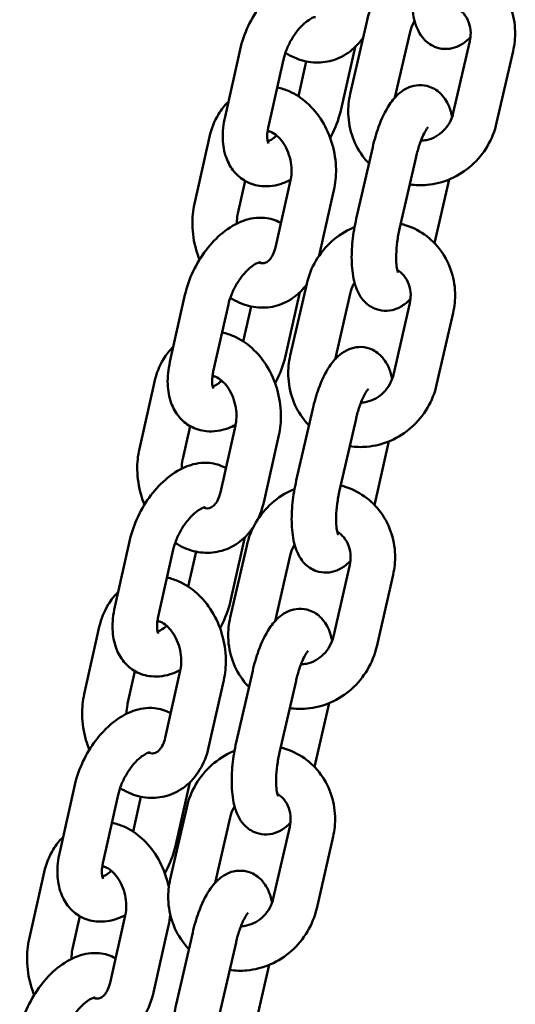
# Model space of a CAD drawing. Units: millimetres. Extents: x 15429 to 23931, y -8467 to 6436.
# Drawn here: x 21600 to 21667, y 4862 to 4995 of the extents above; entities that cross this region are included whole.
import ezdxf

# ---------------------------------------------------------------- set-up
doc = ezdxf.new("R2010")
doc.units = ezdxf.units.MM
doc.layers.add('Visible (ISO)', color=7, linetype='Continuous', lineweight=50)

msp = doc.modelspace()

# ---------------------------------------------------------------- linework, layer by layer
at = {"layer": 'Visible (ISO)'}
for p, q in [((21647.15, 4995.03), (21644.93, 4985.35)), ((21653, 4993.69), (21650.97, 4984.84)), ((21630.07, 4991.3), (21628.03, 4982.24)), ((21645.58, 4991.64), (21643.7, 4983.25)), ((21661.06, 4992.44), (21658.84, 4982.76)), ((21635.92, 4989.98), (21633.89, 4980.92)), ((21666.91, 4991.1), (21664.69, 4981.42)), ((21639, 4989.71), (21637.94, 4985)), ((21623.91, 4970.49), (21625.95, 4979.55)), ((21645.75, 4968.47), (21647.96, 4978.15)), ((21651.59, 4967.13), (21653.81, 4976.81)), ((21629.76, 4969.17), (21630.75, 4973.57)), ((21634.84, 4964.59), (21636.87, 4973.66)), ((21656.29, 4965.18), (21658.26, 4973.78)), ((21640.74, 4963.5), (21642.73, 4972.34)), ((21639.06, 4959.69), (21636.84, 4950.01)), ((21622.63, 4958.22), (21620.6, 4949.16)), ((21638.15, 4958.56), (21636.26, 4950.17)), ((21644.9, 4958.35), (21642.88, 4949.5)), ((21628.49, 4956.9), (21626.45, 4947.84)), ((21652.97, 4957.1), (21650.75, 4947.42)), ((21631.56, 4956.63), (21630.5, 4951.92)), ((21658.81, 4955.76), (21656.59, 4946.08)), ((21616.47, 4937.41), (21618.51, 4946.47)), ((21637.65, 4933.13), (21639.87, 4942.81)), ((21643.5, 4931.79), (21645.72, 4941.47)), ((21622.33, 4936.09), (21623.31, 4940.49)), ((21627.4, 4931.51), (21629.44, 4940.58)), ((21633.25, 4930.2), (21635.29, 4939.26)), ((21648.19, 4929.84), (21650.16, 4938.44)), ((21615.2, 4925.14), (21613.16, 4916.08)), ((21630.71, 4925.48), (21628.82, 4917.09)), ((21621.05, 4923.82), (21619.01, 4914.76)), ((21624.13, 4923.55), (21623.07, 4918.84)), ((21630.96, 4924.35), (21628.74, 4914.67)), ((21636.81, 4923.01), (21634.78, 4914.17)), ((21644.87, 4921.76), (21642.65, 4912.08)), ((21650.72, 4920.42), (21648.5, 4910.74)), ((21609.03, 4904.33), (21611.07, 4913.39)), ((21619.96, 4898.43), (21622, 4907.5)), ((21629.55, 4897.79), (21631.77, 4907.47)), ((21614.89, 4903.01), (21615.88, 4907.41)), ((21625.82, 4897.12), (21627.85, 4906.18)), ((21635.4, 4896.45), (21637.62, 4906.13)), ((21640.1, 4894.5), (21642.07, 4903.1)), ((21607.76, 4892.06), (21605.72, 4883)), ((21623.27, 4892.4), (21621.39, 4884.01)), ((21613.61, 4890.74), (21611.58, 4881.68)), ((21616.69, 4890.47), (21615.63, 4885.76)), ((21622.86, 4889.02), (21620.64, 4879.33)), ((21628.71, 4887.68), (21626.68, 4878.83)), ((21636.77, 4886.42), (21634.55, 4876.74)), ((21642.62, 4885.08), (21640.4, 4875.4)), ((21601.6, 4871.25), (21603.64, 4880.31)), ((21607.45, 4869.93), (21608.44, 4874.33)), ((21612.53, 4865.35), (21614.56, 4874.42)), ((21618.38, 4864.04), (21620.42, 4873.1)), ((21621.45, 4862.45), (21623.67, 4872.14)), ((21627.3, 4861.11), (21629.52, 4870.8)), ((21632, 4859.16), (21633.97, 4867.76))]:
    msp.add_line(p, q, dxfattribs=at)
for points, knots in [([(21653.84, 5003.81), (21653.62, 5002.82), (21653.45, 5001.81), (21653.24, 4999.82), (21653.2, 4998.83), (21653.27, 4996.89), (21653.39, 4995.95), (21653.8, 4994.53), (21653.99, 4994.03), (21654.47, 4993.22), (21654.7, 4992.9), (21655.39, 4992.2), (21655.92, 4991.82), (21657.01, 4991.44), (21657.51, 4991.37), (21658.47, 4991.42), (21658.92, 4991.53), (21659.81, 4991.89), (21660.22, 4992.15), (21660.78, 4992.62), (21660.98, 4992.81), (21661.16, 4993)], [4.712389, 4.712389, 4.712389, 4.712389, 5.070503, 5.070503, 5.43176, 5.43176, 5.823317, 5.823317, 6.041861, 6.041861, 6.178218, 6.178218, 6.356655, 6.356655, 6.483781, 6.483781, 6.6144, 6.6144, 6.783338, 6.783338, 6.891361, 6.891361, 6.891361, 6.891361]), ([(21647.15, 4995.03), (21647.4, 4996.13), (21647.83, 4997.19), (21648.98, 4999.13), (21649.71, 5000.02), (21651.39, 5001.52), (21652.35, 5002.13), (21653.46, 5002.62), (21653.54, 5002.65), (21653.61, 5002.68)], [4.712389, 4.712389, 4.712389, 4.712389, 5.040372, 5.040372, 5.370112, 5.370112, 5.698238, 5.698238, 5.722817, 5.722817, 5.722817, 5.722817]), ([(21659.85, 5003.14), (21660.86, 5002.89), (21661.83, 5002.46), (21663.59, 5001.32), (21664.38, 5000.6), (21665.7, 4998.94), (21666.22, 4998), (21666.95, 4995.97), (21667.15, 4994.89), (21667.21, 4992.89), (21667.11, 4991.98), (21666.91, 4991.1)], [6.343416, 6.343416, 6.343416, 6.343416, 6.649767, 6.649767, 6.959153, 6.959153, 7.27127, 7.27127, 7.589271, 7.589271, 7.853982, 7.853982, 7.853982, 7.853982]), ([(21630.07, 4991.3), (21630.31, 4992.38), (21630.69, 4993.45), (21631.65, 4995.48), (21632.24, 4996.44), (21633.58, 4998.2), (21634.33, 4999), (21636.01, 5000.36), (21636.93, 5000.92), (21638.83, 5001.61), (21639.81, 5001.78), (21641.55, 5001.6), (21642.29, 5001.38), (21642.98, 5001), (21643, 5000.99), (21643.02, 5000.98)], [4.712389, 4.712389, 4.712389, 4.712389, 5.08345, 5.08345, 5.448022, 5.448022, 5.814992, 5.814992, 6.187717, 6.187717, 6.516277, 6.516277, 6.755188, 6.755188, 6.762331, 6.762331, 6.762331, 6.762331]), ([(21659.37, 4996.91), (21659.7, 4996.71), (21659.99, 4996.46), (21660.54, 4995.8), (21660.78, 4995.39), (21661.09, 4994.51), (21661.18, 4994.04), (21661.19, 4993.19), (21661.15, 4992.81), (21661.06, 4992.44)], [6.623614, 6.623614, 6.623614, 6.623614, 6.927772, 6.927772, 7.279143, 7.279143, 7.602754, 7.602754, 7.853982, 7.853982, 7.853982, 7.853982]), ([(21635.92, 4989.98), (21636.02, 4990.39), (21636.15, 4990.83), (21636.51, 4991.73), (21636.73, 4992.2), (21637.24, 4993.08), (21637.53, 4993.5), (21638.12, 4994.24), (21638.43, 4994.57), (21639, 4995.08), (21639.27, 4995.27), (21639.72, 4995.54), (21639.9, 4995.62), (21640.15, 4995.7), (21640.23, 4995.7), (21640.24, 4995.7), (21640.24, 4995.7), (21640.24, 4995.7)], [4.712389, 4.712389, 4.712389, 4.712389, 4.963755, 4.963755, 5.226203, 5.226203, 5.491428, 5.491428, 5.750321, 5.750321, 5.994404, 5.994404, 6.220122, 6.220122, 6.438902, 6.438902, 6.460887, 6.460887, 6.460887, 6.460887]), ([(21653, 4993.69), (21653.1, 4994.13), (21653.27, 4994.57), (21653.53, 4995.04), (21653.57, 4995.11), (21653.61, 4995.18)], [4.712389, 4.712389, 4.712389, 4.712389, 5.0090069, 5.0090069, 5.0595262, 5.0595262, 5.0595262, 5.0595262]), ([(21646.68, 4992.95), (21646.19, 4992.23), (21645.6, 4991.59), (21644.19, 4990.51), (21643.37, 4990.09), (21641.66, 4989.6), (21640.8, 4989.51), (21639.07, 4989.64), (21638.2, 4989.87), (21636.98, 4990.41), (21636.57, 4990.63), (21636.18, 4990.88)], [5.105963, 5.105963, 5.105963, 5.105963, 5.379768, 5.379768, 5.665017, 5.665017, 5.932823, 5.932823, 6.210164, 6.210164, 6.357328, 6.357328, 6.357328, 6.357328]), ([(21635.07, 4986.2), (21635.62, 4986.09), (21636.16, 4985.91), (21637.55, 4985.3), (21638.37, 4984.76), (21639.88, 4983.4), (21640.57, 4982.57), (21641.72, 4980.69), (21642.18, 4979.64), (21642.81, 4977.45), (21642.99, 4976.3), (21643.03, 4974.21), (21642.93, 4973.26), (21642.73, 4972.34)], [2.891648, 2.891648, 2.891648, 2.891648, 3.068571, 3.068571, 3.375107, 3.375107, 3.711853, 3.711853, 4.062925, 4.062925, 4.416882, 4.416882, 4.712389, 4.712389, 4.712389, 4.712389]), ([(21658.69, 4982.21), (21658.64, 4982.43), (21658.59, 4982.65), (21658.38, 4983.37), (21658.19, 4983.87), (21657.71, 4984.68), (21657.48, 4985), (21656.79, 4985.7), (21656.26, 4986.08), (21655.17, 4986.45), (21654.67, 4986.53), (21653.71, 4986.48), (21653.26, 4986.37), (21652.37, 4986.01), (21651.96, 4985.74), (21651.04, 4984.98), (21650.62, 4984.46), (21649.64, 4982.99), (21649.17, 4981.98), (21648.45, 4980), (21648.18, 4979.09), (21647.96, 4978.15)], [2.589767, 2.589767, 2.589767, 2.589767, 2.681724, 2.681724, 2.900268, 2.900268, 3.036626, 3.036626, 3.215062, 3.215062, 3.342188, 3.342188, 3.472808, 3.472808, 3.641746, 3.641746, 3.925483, 3.925483, 4.370595, 4.370595, 4.712389, 4.712389, 4.712389, 4.712389]), ([(21647.46, 4975.93), (21647.23, 4976.17), (21647.01, 4976.41), (21646.15, 4977.5), (21645.63, 4978.45), (21644.9, 4980.47), (21644.7, 4981.56), (21644.64, 4983.55), (21644.73, 4984.46), (21644.93, 4985.35)], [3.7215558, 3.7215558, 3.7215558, 3.7215558, 3.8175607, 3.8175607, 4.1296778, 4.1296778, 4.4476783, 4.4476783, 4.712389, 4.712389, 4.712389, 4.712389]), ([(21625.95, 4979.55), (21626.19, 4980.63), (21626.59, 4981.66), (21627.53, 4983.2), (21627.97, 4983.77), (21628.49, 4984.27)], [1.5707963, 1.5707963, 1.5707963, 1.5707963, 1.9170414, 1.9170414, 2.144292, 2.144292, 2.144292, 2.144292]), ([(21643.7, 4983.25), (21643.45, 4982.18), (21643.08, 4981.11), (21642.48, 4979.84), (21642.36, 4979.6), (21642.23, 4979.36)], [1.5707963, 1.5707963, 1.5707963, 1.5707963, 1.941857, 1.941857, 2.0298761, 2.0298761, 2.0298761, 2.0298761]), ([(21636.89, 4973.74), (21636.55, 4973.56), (21636.19, 4973.4), (21634.93, 4972.95), (21633.96, 4972.78), (21632.22, 4972.95), (21631.48, 4973.17), (21630.22, 4973.87), (21629.69, 4974.32), (21628.8, 4975.39), (21628.46, 4976.03), (21627.91, 4977.5), (21627.77, 4978.36), (21627.7, 4980.22), (21627.81, 4981.23), (21628.03, 4982.24)], [2.91111, 2.91111, 2.91111, 2.91111, 3.046124, 3.046124, 3.374685, 3.374685, 3.613595, 3.613595, 3.827722, 3.827722, 4.064951, 4.064951, 4.365724, 4.365724, 4.712389, 4.712389, 4.712389, 4.712389]), ([(21658.84, 4982.76), (21658.74, 4982.31), (21658.58, 4981.88), (21658.13, 4981.07), (21657.85, 4980.7), (21657.21, 4980.05), (21656.85, 4979.78), (21656.07, 4979.34), (21655.66, 4979.19), (21654.98, 4979.04), (21654.72, 4979.01), (21654.47, 4979.01)], [1.570796, 1.570796, 1.570796, 1.570796, 1.867414, 1.867414, 2.16051, 2.16051, 2.455566, 2.455566, 2.758671, 2.758671, 2.946944, 2.946944, 2.946944, 2.946944]), ([(21633.89, 4978.65), (21633.89, 4978.65), (21633.84, 4978.73), (21633.76, 4979.05), (21633.74, 4979.26), (21633.72, 4979.77), (21633.74, 4980.09), (21633.82, 4980.59), (21633.85, 4980.75), (21633.89, 4980.92)], [3.8913014, 3.8913014, 3.8913014, 3.8913014, 4.1637463, 4.1637463, 4.3817984, 4.3817984, 4.6092286, 4.6092286, 4.712389, 4.712389, 4.712389, 4.712389]), ([(21664.69, 4981.42), (21664.44, 4980.32), (21664.02, 4979.26), (21662.87, 4977.31), (21662.14, 4976.43), (21660.45, 4974.93), (21659.5, 4974.31), (21657.45, 4973.42), (21656.37, 4973.14), (21654.5, 4972.98), (21653.73, 4973), (21652.97, 4973.11)], [1.570796, 1.570796, 1.570796, 1.570796, 1.898779, 1.898779, 2.22852, 2.22852, 2.556645, 2.556645, 2.880034, 2.880034, 3.105409, 3.105409, 3.105409, 3.105409]), ([(21655.44, 4980.84), (21655.44, 4980.84), (21655.42, 4980.82), (21655.33, 4980.71), (21655.25, 4980.6), (21655.05, 4980.28), (21654.92, 4980.05), (21654.64, 4979.44), (21654.48, 4979.05), (21654.16, 4978.14), (21654.01, 4977.61), (21653.85, 4976.98), (21653.83, 4976.89), (21653.81, 4976.81)], [3.688002, 3.688002, 3.688002, 3.688002, 3.801772, 3.801772, 3.965399, 3.965399, 4.166983, 4.166983, 4.406178, 4.406178, 4.672217, 4.672217, 4.712389, 4.712389, 4.712389, 4.712389]), ([(21633.78, 4980.34), (21633.91, 4980.32), (21634.05, 4980.28), (21634.46, 4980.11), (21634.75, 4979.93), (21635.3, 4979.46), (21635.56, 4979.18), (21636.03, 4978.52), (21636.24, 4978.14), (21636.6, 4977.32), (21636.75, 4976.87), (21636.95, 4975.97), (21637, 4975.5), (21637.02, 4974.61), (21636.98, 4974.19), (21636.89, 4973.75), (21636.88, 4973.7), (21636.87, 4973.66)], [2.852916, 2.852916, 2.852916, 2.852916, 3.052074, 3.052074, 3.360549, 3.360549, 3.626231, 3.626231, 3.887985, 3.887985, 4.151748, 4.151748, 4.416552, 4.416552, 4.679929, 4.679929, 4.712389, 4.712389, 4.712389, 4.712389]), ([(21635.02, 4979.7), (21634.75, 4979.46), (21634.49, 4979.27), (21634.08, 4979.03), (21633.92, 4978.96), (21633.8, 4978.91)], [2.6155563, 2.6155563, 2.6155563, 2.6155563, 2.8528115, 2.8528115, 3.0448706, 3.0448706, 3.0448706, 3.0448706]), ([(21624.6, 4962.97), (21624.42, 4963.4), (21624.27, 4963.84), (21623.82, 4965.39), (21623.65, 4966.53), (21623.61, 4968.62), (21623.7, 4969.57), (21623.91, 4970.49)], [7.061536, 7.061536, 7.061536, 7.061536, 7.2045176, 7.2045176, 7.5584745, 7.5584745, 7.8539816, 7.8539816, 7.8539816, 7.8539816]), ([(21622.63, 4958.22), (21622.88, 4959.3), (21623.25, 4960.37), (21624.22, 4962.4), (21624.8, 4963.36), (21626.14, 4965.12), (21626.9, 4965.92), (21628.57, 4967.28), (21629.49, 4967.84), (21631.4, 4968.53), (21632.37, 4968.69), (21634.11, 4968.52), (21634.86, 4968.3), (21635.54, 4967.92), (21635.56, 4967.91), (21635.58, 4967.9)], [4.712389, 4.712389, 4.712389, 4.712389, 5.08345, 5.08345, 5.448022, 5.448022, 5.814992, 5.814992, 6.187717, 6.187717, 6.516277, 6.516277, 6.755188, 6.755188, 6.762331, 6.762331, 6.762331, 6.762331]), ([(21629.63, 4967.83), (21629.62, 4968.25), (21629.66, 4968.66), (21629.74, 4969.08), (21629.75, 4969.13), (21629.76, 4969.17)], [7.569045, 7.569045, 7.569045, 7.569045, 7.8215216, 7.8215216, 7.8539816, 7.8539816, 7.8539816, 7.8539816]), ([(21639.06, 4959.69), (21639.31, 4960.79), (21639.73, 4961.85), (21640.88, 4963.79), (21641.61, 4964.68), (21643.29, 4966.18), (21644.25, 4966.8), (21645.36, 4967.28), (21645.44, 4967.31), (21645.52, 4967.34)], [4.712389, 4.712389, 4.712389, 4.712389, 5.040372, 5.040372, 5.370112, 5.370112, 5.698238, 5.698238, 5.722817, 5.722817, 5.722817, 5.722817]), ([(21645.75, 4968.47), (21645.52, 4967.48), (21645.35, 4966.47), (21645.14, 4964.48), (21645.1, 4963.5), (21645.17, 4961.55), (21645.29, 4960.61), (21645.7, 4959.19), (21645.89, 4958.69), (21646.37, 4957.88), (21646.6, 4957.56), (21647.29, 4956.86), (21647.82, 4956.48), (21648.91, 4956.11), (21649.41, 4956.03), (21650.37, 4956.08), (21650.82, 4956.19), (21651.71, 4956.55), (21652.12, 4956.82), (21652.68, 4957.28), (21652.88, 4957.47), (21653.06, 4957.67)], [4.712389, 4.712389, 4.712389, 4.712389, 5.070503, 5.070503, 5.43176, 5.43176, 5.823317, 5.823317, 6.041861, 6.041861, 6.178218, 6.178218, 6.356655, 6.356655, 6.483781, 6.483781, 6.6144, 6.6144, 6.783338, 6.783338, 6.891361, 6.891361, 6.891361, 6.891361]), ([(21651.75, 4967.8), (21652.76, 4967.55), (21653.73, 4967.13), (21655.5, 4965.99), (21656.28, 4965.27), (21657.6, 4963.6), (21658.12, 4962.66), (21658.85, 4960.63), (21659.05, 4959.55), (21659.11, 4957.56), (21659.02, 4956.65), (21658.81, 4955.76)], [6.343416, 6.343416, 6.343416, 6.343416, 6.649767, 6.649767, 6.959153, 6.959153, 7.27127, 7.27127, 7.589271, 7.589271, 7.853982, 7.853982, 7.853982, 7.853982]), ([(21651.59, 4967.13), (21651.46, 4966.54), (21651.35, 4965.94), (21651.19, 4964.75), (21651.15, 4964.17), (21651.12, 4963.14), (21651.13, 4962.68), (21651.19, 4961.96), (21651.24, 4961.68), (21651.33, 4961.33), (21651.36, 4961.24), (21651.37, 4961.21), (21651.37, 4961.21), (21651.37, 4961.21)], [4.712389, 4.712389, 4.712389, 4.712389, 4.992608, 4.992608, 5.272099, 5.272099, 5.537577, 5.537577, 5.771546, 5.771546, 5.958158, 5.958158, 5.983191, 5.983191, 5.983191, 5.983191]), ([(21634.84, 4964.59), (21634.75, 4964.22), (21634.63, 4963.89), (21634.36, 4963.33), (21634.2, 4963.11), (21633.86, 4962.75), (21633.69, 4962.64), (21633.26, 4962.45), (21632.99, 4962.42), (21632.56, 4962.57)], [4.712389, 4.712389, 4.712389, 4.712389, 4.974137, 4.974137, 5.244424, 5.244424, 5.565348, 5.565348, 6.135904, 6.135904, 6.135904, 6.135904]), ([(21628.49, 4956.9), (21628.58, 4957.31), (21628.71, 4957.75), (21629.07, 4958.65), (21629.29, 4959.11), (21629.8, 4960), (21630.09, 4960.42), (21630.68, 4961.16), (21630.99, 4961.49), (21631.57, 4962), (21631.83, 4962.19), (21632.28, 4962.46), (21632.47, 4962.54), (21632.72, 4962.62), (21632.79, 4962.62), (21632.8, 4962.62), (21632.8, 4962.62), (21632.8, 4962.62)], [4.712389, 4.712389, 4.712389, 4.712389, 4.963755, 4.963755, 5.226203, 5.226203, 5.491428, 5.491428, 5.750321, 5.750321, 5.994404, 5.994404, 6.220122, 6.220122, 6.438902, 6.438902, 6.460887, 6.460887, 6.460887, 6.460887]), ([(21651.27, 4961.57), (21651.6, 4961.37), (21651.9, 4961.12), (21652.45, 4960.47), (21652.68, 4960.05), (21652.99, 4959.17), (21653.08, 4958.71), (21653.09, 4957.86), (21653.05, 4957.48), (21652.97, 4957.1)], [6.623614, 6.623614, 6.623614, 6.623614, 6.927772, 6.927772, 7.279143, 7.279143, 7.602754, 7.602754, 7.853982, 7.853982, 7.853982, 7.853982]), ([(21639.03, 4959.57), (21638.58, 4958.97), (21638.06, 4958.44), (21636.75, 4957.43), (21635.93, 4957.01), (21634.23, 4956.52), (21633.36, 4956.43), (21631.63, 4956.56), (21630.77, 4956.79), (21629.54, 4957.33), (21629.13, 4957.55), (21628.74, 4957.8)], [5.144666, 5.144666, 5.144666, 5.144666, 5.379768, 5.379768, 5.665017, 5.665017, 5.932823, 5.932823, 6.210164, 6.210164, 6.357328, 6.357328, 6.357328, 6.357328]), ([(21644.9, 4958.35), (21645.01, 4958.79), (21645.17, 4959.23), (21645.43, 4959.71), (21645.47, 4959.77), (21645.52, 4959.84)], [4.712389, 4.712389, 4.712389, 4.712389, 5.0090069, 5.0090069, 5.0595262, 5.0595262, 5.0595262, 5.0595262]), ([(21627.64, 4953.12), (21628.19, 4953.01), (21628.72, 4952.83), (21630.12, 4952.22), (21630.93, 4951.68), (21632.44, 4950.32), (21633.13, 4949.49), (21634.28, 4947.61), (21634.74, 4946.56), (21635.38, 4944.36), (21635.55, 4943.22), (21635.59, 4941.13), (21635.5, 4940.18), (21635.29, 4939.26)], [2.891648, 2.891648, 2.891648, 2.891648, 3.068571, 3.068571, 3.375107, 3.375107, 3.711853, 3.711853, 4.062925, 4.062925, 4.416882, 4.416882, 4.712389, 4.712389, 4.712389, 4.712389]), ([(21618.51, 4946.47), (21618.75, 4947.55), (21619.15, 4948.58), (21620.09, 4950.12), (21620.54, 4950.69), (21621.05, 4951.19)], [1.5707963, 1.5707963, 1.5707963, 1.5707963, 1.9170414, 1.9170414, 2.144292, 2.144292, 2.144292, 2.144292]), ([(21636.26, 4950.17), (21636.02, 4949.1), (21635.64, 4948.03), (21635.04, 4946.76), (21634.92, 4946.52), (21634.79, 4946.28)], [1.5707963, 1.5707963, 1.5707963, 1.5707963, 1.941857, 1.941857, 2.0298761, 2.0298761, 2.0298761, 2.0298761]), ([(21639.36, 4940.59), (21639.13, 4940.83), (21638.91, 4941.07), (21638.05, 4942.17), (21637.53, 4943.11), (21636.8, 4945.14), (21636.6, 4946.22), (21636.54, 4948.21), (21636.63, 4949.12), (21636.84, 4950.01)], [3.7215558, 3.7215558, 3.7215558, 3.7215558, 3.8175607, 3.8175607, 4.1296778, 4.1296778, 4.4476783, 4.4476783, 4.712389, 4.712389, 4.712389, 4.712389]), ([(21650.59, 4946.88), (21650.54, 4947.09), (21650.49, 4947.31), (21650.28, 4948.03), (21650.09, 4948.53), (21649.61, 4949.34), (21649.38, 4949.66), (21648.69, 4950.36), (21648.17, 4950.74), (21647.07, 4951.12), (21646.57, 4951.19), (21645.61, 4951.14), (21645.16, 4951.03), (21644.27, 4950.67), (21643.87, 4950.41), (21642.94, 4949.65), (21642.52, 4949.12), (21641.54, 4947.65), (21641.07, 4946.64), (21640.35, 4944.67), (21640.08, 4943.75), (21639.87, 4942.81)], [2.589767, 2.589767, 2.589767, 2.589767, 2.681724, 2.681724, 2.900268, 2.900268, 3.036626, 3.036626, 3.215062, 3.215062, 3.342188, 3.342188, 3.472808, 3.472808, 3.641746, 3.641746, 3.925483, 3.925483, 4.370595, 4.370595, 4.712389, 4.712389, 4.712389, 4.712389]), ([(21629.45, 4940.66), (21629.11, 4940.48), (21628.76, 4940.32), (21627.5, 4939.86), (21626.52, 4939.7), (21624.78, 4939.87), (21624.04, 4940.09), (21622.78, 4940.79), (21622.25, 4941.24), (21621.36, 4942.31), (21621.02, 4942.95), (21620.48, 4944.42), (21620.33, 4945.28), (21620.26, 4947.14), (21620.37, 4948.15), (21620.6, 4949.16)], [2.91111, 2.91111, 2.91111, 2.91111, 3.046124, 3.046124, 3.374685, 3.374685, 3.613595, 3.613595, 3.827722, 3.827722, 4.064951, 4.064951, 4.365724, 4.365724, 4.712389, 4.712389, 4.712389, 4.712389]), ([(21626.45, 4945.57), (21626.45, 4945.57), (21626.41, 4945.65), (21626.33, 4945.97), (21626.3, 4946.18), (21626.29, 4946.69), (21626.31, 4947), (21626.38, 4947.51), (21626.41, 4947.67), (21626.45, 4947.84)], [3.8913014, 3.8913014, 3.8913014, 3.8913014, 4.1637463, 4.1637463, 4.3817984, 4.3817984, 4.6092286, 4.6092286, 4.712389, 4.712389, 4.712389, 4.712389]), ([(21650.75, 4947.42), (21650.64, 4946.97), (21650.48, 4946.54), (21650.03, 4945.73), (21649.76, 4945.36), (21649.12, 4944.71), (21648.75, 4944.44), (21647.98, 4944), (21647.56, 4943.85), (21646.89, 4943.7), (21646.63, 4943.67), (21646.37, 4943.67)], [1.570796, 1.570796, 1.570796, 1.570796, 1.867414, 1.867414, 2.16051, 2.16051, 2.455566, 2.455566, 2.758671, 2.758671, 2.946944, 2.946944, 2.946944, 2.946944]), ([(21626.34, 4947.26), (21626.47, 4947.24), (21626.62, 4947.2), (21627.03, 4947.03), (21627.32, 4946.85), (21627.86, 4946.38), (21628.12, 4946.1), (21628.59, 4945.44), (21628.81, 4945.06), (21629.17, 4944.24), (21629.31, 4943.79), (21629.51, 4942.89), (21629.57, 4942.42), (21629.58, 4941.53), (21629.54, 4941.1), (21629.46, 4940.67), (21629.45, 4940.62), (21629.44, 4940.58)], [2.852916, 2.852916, 2.852916, 2.852916, 3.052074, 3.052074, 3.360549, 3.360549, 3.626231, 3.626231, 3.887985, 3.887985, 4.151748, 4.151748, 4.416552, 4.416552, 4.679929, 4.679929, 4.712389, 4.712389, 4.712389, 4.712389]), ([(21627.58, 4946.62), (21627.31, 4946.38), (21627.05, 4946.19), (21626.64, 4945.95), (21626.48, 4945.88), (21626.36, 4945.83)], [2.6155563, 2.6155563, 2.6155563, 2.6155563, 2.8528115, 2.8528115, 3.0448706, 3.0448706, 3.0448706, 3.0448706]), ([(21656.59, 4946.08), (21656.34, 4944.98), (21655.92, 4943.92), (21654.77, 4941.98), (21654.04, 4941.09), (21652.36, 4939.59), (21651.4, 4938.97), (21649.35, 4938.08), (21648.27, 4937.8), (21646.4, 4937.64), (21645.63, 4937.66), (21644.87, 4937.77)], [1.570796, 1.570796, 1.570796, 1.570796, 1.898779, 1.898779, 2.22852, 2.22852, 2.556645, 2.556645, 2.880034, 2.880034, 3.105409, 3.105409, 3.105409, 3.105409]), ([(21647.35, 4945.5), (21647.35, 4945.5), (21647.32, 4945.48), (21647.24, 4945.37), (21647.16, 4945.27), (21646.96, 4944.94), (21646.83, 4944.71), (21646.54, 4944.1), (21646.38, 4943.71), (21646.06, 4942.8), (21645.91, 4942.27), (21645.75, 4941.64), (21645.73, 4941.56), (21645.72, 4941.47)], [3.688002, 3.688002, 3.688002, 3.688002, 3.801772, 3.801772, 3.965399, 3.965399, 4.166983, 4.166983, 4.406178, 4.406178, 4.672217, 4.672217, 4.712389, 4.712389, 4.712389, 4.712389]), ([(21617.16, 4929.89), (21616.99, 4930.32), (21616.83, 4930.76), (21616.39, 4932.31), (21616.21, 4933.45), (21616.17, 4935.54), (21616.27, 4936.49), (21616.47, 4937.41)], [7.061536, 7.061536, 7.061536, 7.061536, 7.2045176, 7.2045176, 7.5584745, 7.5584745, 7.8539816, 7.8539816, 7.8539816, 7.8539816]), ([(21615.2, 4925.14), (21615.44, 4926.21), (21615.82, 4927.28), (21616.78, 4929.32), (21617.36, 4930.28), (21618.7, 4932.04), (21619.46, 4932.84), (21621.13, 4934.2), (21622.05, 4934.76), (21623.96, 4935.45), (21624.94, 4935.61), (21626.68, 4935.44), (21627.42, 4935.22), (21628.1, 4934.84), (21628.12, 4934.83), (21628.14, 4934.82)], [4.712389, 4.712389, 4.712389, 4.712389, 5.08345, 5.08345, 5.448022, 5.448022, 5.814992, 5.814992, 6.187717, 6.187717, 6.516277, 6.516277, 6.755188, 6.755188, 6.762331, 6.762331, 6.762331, 6.762331]), ([(21622.19, 4934.75), (21622.19, 4935.17), (21622.22, 4935.58), (21622.31, 4936), (21622.31, 4936.05), (21622.33, 4936.09)], [7.569045, 7.569045, 7.569045, 7.569045, 7.8215216, 7.8215216, 7.8539816, 7.8539816, 7.8539816, 7.8539816]), ([(21637.65, 4933.13), (21637.42, 4932.15), (21637.25, 4931.14), (21637.04, 4929.14), (21637, 4928.16), (21637.08, 4926.22), (21637.19, 4925.27), (21637.6, 4923.86), (21637.8, 4923.36), (21638.28, 4922.54), (21638.5, 4922.22), (21639.19, 4921.52), (21639.72, 4921.15), (21640.81, 4920.77), (21641.32, 4920.7), (21642.27, 4920.74), (21642.73, 4920.85), (21643.62, 4921.21), (21644.02, 4921.48), (21644.58, 4921.94), (21644.78, 4922.13), (21644.96, 4922.33)], [4.712389, 4.712389, 4.712389, 4.712389, 5.070503, 5.070503, 5.43176, 5.43176, 5.823317, 5.823317, 6.041861, 6.041861, 6.178218, 6.178218, 6.356655, 6.356655, 6.483781, 6.483781, 6.6144, 6.6144, 6.783338, 6.783338, 6.891361, 6.891361, 6.891361, 6.891361]), ([(21627.4, 4931.51), (21627.32, 4931.14), (21627.2, 4930.81), (21626.92, 4930.25), (21626.76, 4930.03), (21626.43, 4929.67), (21626.26, 4929.56), (21625.82, 4929.37), (21625.56, 4929.34), (21625.12, 4929.49)], [4.712389, 4.712389, 4.712389, 4.712389, 4.974137, 4.974137, 5.244424, 5.244424, 5.565348, 5.565348, 6.135904, 6.135904, 6.135904, 6.135904]), ([(21630.96, 4924.35), (21631.21, 4925.45), (21631.63, 4926.51), (21632.78, 4928.46), (21633.51, 4929.34), (21635.2, 4930.84), (21636.15, 4931.46), (21637.26, 4931.94), (21637.34, 4931.97), (21637.42, 4932.01)], [4.712389, 4.712389, 4.712389, 4.712389, 5.040372, 5.040372, 5.370112, 5.370112, 5.698238, 5.698238, 5.722817, 5.722817, 5.722817, 5.722817]), ([(21643.5, 4931.79), (21643.36, 4931.2), (21643.25, 4930.6), (21643.1, 4929.41), (21643.05, 4928.84), (21643.02, 4927.8), (21643.03, 4927.34), (21643.1, 4926.62), (21643.14, 4926.34), (21643.23, 4925.99), (21643.26, 4925.9), (21643.27, 4925.88), (21643.28, 4925.87), (21643.28, 4925.87)], [4.712389, 4.712389, 4.712389, 4.712389, 4.992608, 4.992608, 5.272099, 5.272099, 5.537577, 5.537577, 5.771546, 5.771546, 5.958158, 5.958158, 5.983191, 5.983191, 5.983191, 5.983191]), ([(21643.65, 4932.47), (21644.66, 4932.21), (21645.63, 4931.79), (21647.4, 4930.65), (21648.19, 4929.93), (21649.5, 4928.27), (21650.02, 4927.32), (21650.75, 4925.3), (21650.95, 4924.21), (21651.01, 4922.22), (21650.92, 4921.31), (21650.72, 4920.42)], [6.343416, 6.343416, 6.343416, 6.343416, 6.649767, 6.649767, 6.959153, 6.959153, 7.27127, 7.27127, 7.589271, 7.589271, 7.853982, 7.853982, 7.853982, 7.853982]), ([(21621.05, 4923.82), (21621.14, 4924.23), (21621.28, 4924.67), (21621.63, 4925.57), (21621.85, 4926.03), (21622.36, 4926.92), (21622.65, 4927.34), (21623.25, 4928.08), (21623.55, 4928.41), (21624.13, 4928.92), (21624.4, 4929.11), (21624.85, 4929.38), (21625.03, 4929.46), (21625.28, 4929.54), (21625.35, 4929.54), (21625.36, 4929.54), (21625.36, 4929.54), (21625.36, 4929.54)], [4.712389, 4.712389, 4.712389, 4.712389, 4.963755, 4.963755, 5.226203, 5.226203, 5.491428, 5.491428, 5.750321, 5.750321, 5.994404, 5.994404, 6.220122, 6.220122, 6.438902, 6.438902, 6.460887, 6.460887, 6.460887, 6.460887]), ([(21631.91, 4926.95), (21631.41, 4926.17), (21630.78, 4925.47), (21629.32, 4924.35), (21628.49, 4923.93), (21626.79, 4923.44), (21625.92, 4923.35), (21624.19, 4923.48), (21623.33, 4923.71), (21622.11, 4924.25), (21621.7, 4924.47), (21621.31, 4924.72)], [5.085021, 5.085021, 5.085021, 5.085021, 5.379768, 5.379768, 5.665017, 5.665017, 5.932823, 5.932823, 6.210164, 6.210164, 6.357328, 6.357328, 6.357328, 6.357328]), ([(21643.17, 4926.24), (21643.5, 4926.03), (21643.8, 4925.78), (21644.35, 4925.13), (21644.59, 4924.72), (21644.9, 4923.83), (21644.98, 4923.37), (21644.99, 4922.52), (21644.95, 4922.14), (21644.87, 4921.76)], [6.623614, 6.623614, 6.623614, 6.623614, 6.927772, 6.927772, 7.279143, 7.279143, 7.602754, 7.602754, 7.853982, 7.853982, 7.853982, 7.853982]), ([(21636.81, 4923.01), (21636.91, 4923.46), (21637.07, 4923.89), (21637.34, 4924.37), (21637.38, 4924.44), (21637.42, 4924.5)], [4.712389, 4.712389, 4.712389, 4.712389, 5.0090069, 5.0090069, 5.0595262, 5.0595262, 5.0595262, 5.0595262]), ([(21620.2, 4920.04), (21620.75, 4919.93), (21621.28, 4919.75), (21622.68, 4919.14), (21623.49, 4918.6), (21625.01, 4917.24), (21625.69, 4916.41), (21626.85, 4914.53), (21627.3, 4913.48), (21627.94, 4911.28), (21628.12, 4910.14), (21628.15, 4908.05), (21628.06, 4907.1), (21627.85, 4906.18)], [2.891648, 2.891648, 2.891648, 2.891648, 3.068571, 3.068571, 3.375107, 3.375107, 3.711853, 3.711853, 4.062925, 4.062925, 4.416882, 4.416882, 4.712389, 4.712389, 4.712389, 4.712389]), ([(21611.07, 4913.39), (21611.31, 4914.47), (21611.71, 4915.5), (21612.65, 4917.04), (21613.1, 4917.61), (21613.62, 4918.11)], [1.5707963, 1.5707963, 1.5707963, 1.5707963, 1.9170414, 1.9170414, 2.144292, 2.144292, 2.144292, 2.144292]), ([(21628.82, 4917.09), (21628.58, 4916.02), (21628.21, 4914.95), (21627.6, 4913.68), (21627.48, 4913.44), (21627.36, 4913.2)], [1.5707963, 1.5707963, 1.5707963, 1.5707963, 1.941857, 1.941857, 2.0298761, 2.0298761, 2.0298761, 2.0298761]), ([(21622.02, 4907.58), (21621.67, 4907.4), (21621.32, 4907.24), (21620.06, 4906.78), (21619.08, 4906.62), (21617.35, 4906.79), (21616.6, 4907.01), (21615.34, 4907.71), (21614.82, 4908.16), (21613.93, 4909.23), (21613.58, 4909.87), (21613.04, 4911.34), (21612.89, 4912.2), (21612.82, 4914.06), (21612.93, 4915.07), (21613.16, 4916.08)], [2.91111, 2.91111, 2.91111, 2.91111, 3.046124, 3.046124, 3.374685, 3.374685, 3.613595, 3.613595, 3.827722, 3.827722, 4.064951, 4.064951, 4.365724, 4.365724, 4.712389, 4.712389, 4.712389, 4.712389]), ([(21642.49, 4911.54), (21642.44, 4911.76), (21642.39, 4911.97), (21642.18, 4912.69), (21641.99, 4913.19), (21641.51, 4914.01), (21641.28, 4914.32), (21640.6, 4915.02), (21640.07, 4915.4), (21638.97, 4915.78), (21638.47, 4915.85), (21637.51, 4915.81), (21637.06, 4915.69), (21636.17, 4915.34), (21635.77, 4915.07), (21634.84, 4914.31), (21634.42, 4913.78), (21633.44, 4912.32), (21632.97, 4911.3), (21632.25, 4909.33), (21631.98, 4908.41), (21631.77, 4907.47)], [2.589767, 2.589767, 2.589767, 2.589767, 2.681724, 2.681724, 2.900268, 2.900268, 3.036626, 3.036626, 3.215062, 3.215062, 3.342188, 3.342188, 3.472808, 3.472808, 3.641746, 3.641746, 3.925483, 3.925483, 4.370595, 4.370595, 4.712389, 4.712389, 4.712389, 4.712389]), ([(21619.02, 4912.49), (21619.02, 4912.49), (21618.97, 4912.57), (21618.89, 4912.89), (21618.86, 4913.1), (21618.85, 4913.61), (21618.87, 4913.92), (21618.95, 4914.43), (21618.98, 4914.59), (21619.01, 4914.76)], [3.8913014, 3.8913014, 3.8913014, 3.8913014, 4.1637463, 4.1637463, 4.3817984, 4.3817984, 4.6092286, 4.6092286, 4.712389, 4.712389, 4.712389, 4.712389]), ([(21618.91, 4914.18), (21619.04, 4914.16), (21619.18, 4914.12), (21619.59, 4913.95), (21619.88, 4913.77), (21620.43, 4913.3), (21620.68, 4913.02), (21621.15, 4912.36), (21621.37, 4911.98), (21621.73, 4911.16), (21621.87, 4910.71), (21622.07, 4909.8), (21622.13, 4909.34), (21622.14, 4908.45), (21622.11, 4908.02), (21622.02, 4907.59), (21622.01, 4907.54), (21622, 4907.5)], [2.852916, 2.852916, 2.852916, 2.852916, 3.052074, 3.052074, 3.360549, 3.360549, 3.626231, 3.626231, 3.887985, 3.887985, 4.151748, 4.151748, 4.416552, 4.416552, 4.679929, 4.679929, 4.712389, 4.712389, 4.712389, 4.712389]), ([(21631.26, 4905.25), (21631.03, 4905.49), (21630.82, 4905.74), (21629.95, 4906.83), (21629.43, 4907.77), (21628.7, 4909.8), (21628.5, 4910.88), (21628.44, 4912.88), (21628.54, 4913.79), (21628.74, 4914.67)], [3.7215558, 3.7215558, 3.7215558, 3.7215558, 3.8175607, 3.8175607, 4.1296778, 4.1296778, 4.4476783, 4.4476783, 4.712389, 4.712389, 4.712389, 4.712389]), ([(21620.15, 4913.54), (21619.88, 4913.3), (21619.62, 4913.11), (21619.21, 4912.87), (21619.05, 4912.8), (21618.93, 4912.75)], [2.6155563, 2.6155563, 2.6155563, 2.6155563, 2.8528115, 2.8528115, 3.0448706, 3.0448706, 3.0448706, 3.0448706]), ([(21642.65, 4912.08), (21642.55, 4911.64), (21642.38, 4911.2), (21641.93, 4910.39), (21641.66, 4910.02), (21641.02, 4909.38), (21640.66, 4909.1), (21639.88, 4908.67), (21639.46, 4908.51), (21638.79, 4908.37), (21638.53, 4908.34), (21638.27, 4908.33)], [1.570796, 1.570796, 1.570796, 1.570796, 1.867414, 1.867414, 2.16051, 2.16051, 2.455566, 2.455566, 2.758671, 2.758671, 2.946944, 2.946944, 2.946944, 2.946944]), ([(21648.5, 4910.74), (21648.25, 4909.64), (21647.82, 4908.58), (21646.67, 4906.64), (21645.94, 4905.75), (21644.26, 4904.25), (21643.3, 4903.64), (21641.25, 4902.74), (21640.17, 4902.46), (21638.3, 4902.3), (21637.53, 4902.32), (21636.77, 4902.43)], [1.570796, 1.570796, 1.570796, 1.570796, 1.898779, 1.898779, 2.22852, 2.22852, 2.556645, 2.556645, 2.880034, 2.880034, 3.105409, 3.105409, 3.105409, 3.105409]), ([(21639.25, 4910.16), (21639.25, 4910.16), (21639.23, 4910.14), (21639.14, 4910.03), (21639.06, 4909.93), (21638.86, 4909.61), (21638.73, 4909.37), (21638.44, 4908.76), (21638.28, 4908.37), (21637.97, 4907.46), (21637.81, 4906.94), (21637.66, 4906.3), (21637.64, 4906.22), (21637.62, 4906.13)], [3.688002, 3.688002, 3.688002, 3.688002, 3.801772, 3.801772, 3.965399, 3.965399, 4.166983, 4.166983, 4.406178, 4.406178, 4.672217, 4.672217, 4.712389, 4.712389, 4.712389, 4.712389]), ([(21609.73, 4896.81), (21609.55, 4897.24), (21609.4, 4897.68), (21608.95, 4899.22), (21608.77, 4900.37), (21608.74, 4902.46), (21608.83, 4903.41), (21609.03, 4904.33)], [7.061536, 7.061536, 7.061536, 7.061536, 7.2045176, 7.2045176, 7.5584745, 7.5584745, 7.8539816, 7.8539816, 7.8539816, 7.8539816]), ([(21607.76, 4892.06), (21608, 4893.13), (21608.38, 4894.2), (21609.34, 4896.24), (21609.92, 4897.2), (21611.27, 4898.96), (21612.02, 4899.76), (21613.7, 4901.12), (21614.62, 4901.68), (21616.52, 4902.37), (21617.5, 4902.53), (21619.24, 4902.36), (21619.98, 4902.14), (21620.67, 4901.76), (21620.69, 4901.75), (21620.71, 4901.74)], [4.712389, 4.712389, 4.712389, 4.712389, 5.08345, 5.08345, 5.448022, 5.448022, 5.814992, 5.814992, 6.187717, 6.187717, 6.516277, 6.516277, 6.755188, 6.755188, 6.762331, 6.762331, 6.762331, 6.762331]), ([(21614.75, 4901.67), (21614.75, 4902.09), (21614.79, 4902.5), (21614.87, 4902.92), (21614.88, 4902.97), (21614.89, 4903.01)], [7.569045, 7.569045, 7.569045, 7.569045, 7.8215216, 7.8215216, 7.8539816, 7.8539816, 7.8539816, 7.8539816]), ([(21619.96, 4898.43), (21619.88, 4898.06), (21619.76, 4897.73), (21619.48, 4897.17), (21619.32, 4896.95), (21618.99, 4896.59), (21618.82, 4896.48), (21618.38, 4896.29), (21618.12, 4896.26), (21617.68, 4896.41)], [4.712389, 4.712389, 4.712389, 4.712389, 4.974137, 4.974137, 5.244424, 5.244424, 5.565348, 5.565348, 6.135904, 6.135904, 6.135904, 6.135904]), ([(21625.82, 4897.12), (21625.58, 4896.04), (21625.18, 4895.01), (21624.08, 4893.22), (21623.41, 4892.44), (21621.88, 4891.27), (21621.06, 4890.85), (21619.35, 4890.36), (21618.49, 4890.27), (21616.76, 4890.4), (21615.89, 4890.63), (21614.67, 4891.17), (21614.26, 4891.39), (21613.87, 4891.64)], [4.712389, 4.712389, 4.712389, 4.712389, 5.058634, 5.058634, 5.379768, 5.379768, 5.665017, 5.665017, 5.932823, 5.932823, 6.210164, 6.210164, 6.357328, 6.357328, 6.357328, 6.357328]), ([(21629.55, 4897.79), (21629.32, 4896.81), (21629.16, 4895.8), (21628.95, 4893.8), (21628.91, 4892.82), (21628.98, 4890.88), (21629.1, 4889.93), (21629.51, 4888.52), (21629.7, 4888.02), (21630.18, 4887.2), (21630.41, 4886.89), (21631.09, 4886.19), (21631.62, 4885.81), (21632.72, 4885.43), (21633.22, 4885.36), (21634.18, 4885.4), (21634.63, 4885.52), (21635.52, 4885.87), (21635.92, 4886.14), (21636.49, 4886.6), (21636.68, 4886.79), (21636.86, 4886.99)], [4.712389, 4.712389, 4.712389, 4.712389, 5.070503, 5.070503, 5.43176, 5.43176, 5.823317, 5.823317, 6.041861, 6.041861, 6.178218, 6.178218, 6.356655, 6.356655, 6.483781, 6.483781, 6.6144, 6.6144, 6.783338, 6.783338, 6.891361, 6.891361, 6.891361, 6.891361]), ([(21635.55, 4897.13), (21636.57, 4896.87), (21637.54, 4896.45), (21639.3, 4895.31), (21640.09, 4894.59), (21641.4, 4892.93), (21641.92, 4891.98), (21642.65, 4889.96), (21642.85, 4888.87), (21642.91, 4886.88), (21642.82, 4885.97), (21642.62, 4885.08)], [6.343416, 6.343416, 6.343416, 6.343416, 6.649767, 6.649767, 6.959153, 6.959153, 7.27127, 7.27127, 7.589271, 7.589271, 7.853982, 7.853982, 7.853982, 7.853982]), ([(21613.61, 4890.74), (21613.71, 4891.15), (21613.84, 4891.59), (21614.19, 4892.49), (21614.42, 4892.95), (21614.93, 4893.84), (21615.22, 4894.26), (21615.81, 4895), (21616.12, 4895.33), (21616.69, 4895.84), (21616.96, 4896.03), (21617.41, 4896.3), (21617.59, 4896.38), (21617.84, 4896.46), (21617.91, 4896.46), (21617.93, 4896.46), (21617.93, 4896.46), (21617.93, 4896.46)], [4.712389, 4.712389, 4.712389, 4.712389, 4.963755, 4.963755, 5.226203, 5.226203, 5.491428, 5.491428, 5.750321, 5.750321, 5.994404, 5.994404, 6.220122, 6.220122, 6.438902, 6.438902, 6.460887, 6.460887, 6.460887, 6.460887]), ([(21622.86, 4889.02), (21623.11, 4890.11), (21623.53, 4891.17), (21624.68, 4893.12), (21625.41, 4894), (21627.1, 4895.5), (21628.06, 4896.12), (21629.16, 4896.6), (21629.24, 4896.64), (21629.32, 4896.67)], [4.712389, 4.712389, 4.712389, 4.712389, 5.040372, 5.040372, 5.370112, 5.370112, 5.698238, 5.698238, 5.722817, 5.722817, 5.722817, 5.722817]), ([(21635.4, 4896.45), (21635.26, 4895.87), (21635.15, 4895.26), (21635, 4894.08), (21634.95, 4893.5), (21634.92, 4892.46), (21634.93, 4892), (21635, 4891.28), (21635.05, 4891), (21635.13, 4890.66), (21635.17, 4890.56), (21635.18, 4890.54), (21635.18, 4890.54), (21635.18, 4890.54)], [4.712389, 4.712389, 4.712389, 4.712389, 4.992608, 4.992608, 5.272099, 5.272099, 5.537577, 5.537577, 5.771546, 5.771546, 5.958158, 5.958158, 5.983191, 5.983191, 5.983191, 5.983191]), ([(21635.07, 4890.9), (21635.4, 4890.7), (21635.7, 4890.44), (21636.25, 4889.79), (21636.49, 4889.38), (21636.8, 4888.49), (21636.88, 4888.03), (21636.89, 4887.18), (21636.86, 4886.8), (21636.77, 4886.42)], [6.623614, 6.623614, 6.623614, 6.623614, 6.927772, 6.927772, 7.279143, 7.279143, 7.602754, 7.602754, 7.853982, 7.853982, 7.853982, 7.853982]), ([(21628.71, 4887.68), (21628.81, 4888.12), (21628.98, 4888.56), (21629.24, 4889.03), (21629.28, 4889.1), (21629.32, 4889.17)], [4.712389, 4.712389, 4.712389, 4.712389, 5.0090069, 5.0090069, 5.0595262, 5.0595262, 5.0595262, 5.0595262]), ([(21612.76, 4886.96), (21613.31, 4886.84), (21613.85, 4886.67), (21615.24, 4886.06), (21616.06, 4885.52), (21617.57, 4884.16), (21618.26, 4883.33), (21619.41, 4881.45), (21619.87, 4880.4), (21620.29, 4878.95), (21620.37, 4878.59), (21620.45, 4878.23)], [2.891648, 2.891648, 2.891648, 2.891648, 3.068571, 3.068571, 3.375107, 3.375107, 3.711853, 3.711853, 4.062925, 4.062925, 4.176865, 4.176865, 4.176865, 4.176865]), ([(21603.64, 4880.31), (21603.88, 4881.39), (21604.28, 4882.42), (21605.22, 4883.96), (21605.66, 4884.53), (21606.18, 4885.03)], [1.5707963, 1.5707963, 1.5707963, 1.5707963, 1.9170414, 1.9170414, 2.144292, 2.144292, 2.144292, 2.144292]), ([(21621.39, 4884.01), (21621.14, 4882.93), (21620.77, 4881.87), (21620.17, 4880.6), (21620.05, 4880.36), (21619.92, 4880.12)], [1.5707963, 1.5707963, 1.5707963, 1.5707963, 1.941857, 1.941857, 2.0298761, 2.0298761, 2.0298761, 2.0298761]), ([(21614.58, 4874.5), (21614.24, 4874.32), (21613.88, 4874.16), (21612.62, 4873.7), (21611.65, 4873.54), (21609.91, 4873.71), (21609.17, 4873.93), (21607.91, 4874.63), (21607.38, 4875.08), (21606.49, 4876.15), (21606.15, 4876.78), (21605.6, 4878.26), (21605.46, 4879.12), (21605.39, 4880.98), (21605.5, 4881.99), (21605.72, 4883)], [2.91111, 2.91111, 2.91111, 2.91111, 3.046124, 3.046124, 3.374685, 3.374685, 3.613595, 3.613595, 3.827722, 3.827722, 4.064951, 4.064951, 4.365724, 4.365724, 4.712389, 4.712389, 4.712389, 4.712389]), ([(21611.58, 4879.41), (21611.58, 4879.41), (21611.53, 4879.49), (21611.45, 4879.81), (21611.42, 4880.01), (21611.41, 4880.53), (21611.43, 4880.84), (21611.51, 4881.35), (21611.54, 4881.51), (21611.58, 4881.68)], [3.8913014, 3.8913014, 3.8913014, 3.8913014, 4.1637463, 4.1637463, 4.3817984, 4.3817984, 4.6092286, 4.6092286, 4.712389, 4.712389, 4.712389, 4.712389]), ([(21611.47, 4881.1), (21611.6, 4881.08), (21611.74, 4881.04), (21612.15, 4880.87), (21612.44, 4880.69), (21612.99, 4880.22), (21613.25, 4879.94), (21613.72, 4879.28), (21613.93, 4878.9), (21614.29, 4878.08), (21614.44, 4877.63), (21614.64, 4876.72), (21614.69, 4876.26), (21614.71, 4875.37), (21614.67, 4874.94), (21614.58, 4874.51), (21614.57, 4874.46), (21614.56, 4874.42)], [2.852916, 2.852916, 2.852916, 2.852916, 3.052074, 3.052074, 3.360549, 3.360549, 3.626231, 3.626231, 3.887985, 3.887985, 4.151748, 4.151748, 4.416552, 4.416552, 4.679929, 4.679929, 4.712389, 4.712389, 4.712389, 4.712389]), ([(21612.71, 4880.46), (21612.44, 4880.22), (21612.18, 4880.03), (21611.77, 4879.79), (21611.61, 4879.72), (21611.49, 4879.67)], [2.6155563, 2.6155563, 2.6155563, 2.6155563, 2.8528115, 2.8528115, 3.0448706, 3.0448706, 3.0448706, 3.0448706]), ([(21634.39, 4876.2), (21634.35, 4876.42), (21634.29, 4876.63), (21634.08, 4877.35), (21633.89, 4877.85), (21633.41, 4878.67), (21633.19, 4878.98), (21632.5, 4879.68), (21631.97, 4880.06), (21630.87, 4880.44), (21630.37, 4880.51), (21629.41, 4880.47), (21628.96, 4880.36), (21628.07, 4880), (21627.67, 4879.73), (21626.75, 4878.97), (21626.32, 4878.44), (21625.35, 4876.98), (21624.87, 4875.96), (21624.15, 4873.99), (21623.89, 4873.08), (21623.67, 4872.14)], [2.589767, 2.589767, 2.589767, 2.589767, 2.681724, 2.681724, 2.900268, 2.900268, 3.036626, 3.036626, 3.215062, 3.215062, 3.342188, 3.342188, 3.472808, 3.472808, 3.641746, 3.641746, 3.925483, 3.925483, 4.370595, 4.370595, 4.712389, 4.712389, 4.712389, 4.712389]), ([(21623.16, 4869.92), (21622.93, 4870.15), (21622.72, 4870.4), (21621.86, 4871.49), (21621.34, 4872.44), (21620.61, 4874.46), (21620.4, 4875.54), (21620.35, 4877.54), (21620.44, 4878.45), (21620.64, 4879.33)], [3.7215558, 3.7215558, 3.7215558, 3.7215558, 3.8175607, 3.8175607, 4.1296778, 4.1296778, 4.4476783, 4.4476783, 4.712389, 4.712389, 4.712389, 4.712389]), ([(21634.55, 4876.74), (21634.45, 4876.3), (21634.28, 4875.86), (21633.84, 4875.06), (21633.56, 4874.68), (21632.92, 4874.04), (21632.56, 4873.76), (21631.78, 4873.33), (21631.36, 4873.17), (21630.69, 4873.03), (21630.43, 4873), (21630.18, 4872.99)], [1.570796, 1.570796, 1.570796, 1.570796, 1.867414, 1.867414, 2.16051, 2.16051, 2.455566, 2.455566, 2.758671, 2.758671, 2.946944, 2.946944, 2.946944, 2.946944]), ([(21640.4, 4875.4), (21640.15, 4874.31), (21639.72, 4873.25), (21638.57, 4871.3), (21637.85, 4870.42), (21636.16, 4868.91), (21635.2, 4868.3), (21633.16, 4867.41), (21632.07, 4867.13), (21630.21, 4866.96), (21629.43, 4866.98), (21628.67, 4867.1)], [1.570796, 1.570796, 1.570796, 1.570796, 1.898779, 1.898779, 2.22852, 2.22852, 2.556645, 2.556645, 2.880034, 2.880034, 3.105409, 3.105409, 3.105409, 3.105409]), ([(21631.15, 4874.82), (21631.15, 4874.82), (21631.13, 4874.8), (21631.04, 4874.7), (21630.96, 4874.59), (21630.76, 4874.27), (21630.63, 4874.03), (21630.34, 4873.43), (21630.18, 4873.04), (21629.87, 4872.13), (21629.71, 4871.6), (21629.56, 4870.96), (21629.54, 4870.88), (21629.52, 4870.8)], [3.688002, 3.688002, 3.688002, 3.688002, 3.801772, 3.801772, 3.965399, 3.965399, 4.166983, 4.166983, 4.406178, 4.406178, 4.672217, 4.672217, 4.712389, 4.712389, 4.712389, 4.712389]), ([(21602.29, 4863.73), (21602.11, 4864.16), (21601.96, 4864.6), (21601.51, 4866.14), (21601.34, 4867.29), (21601.3, 4869.38), (21601.39, 4870.33), (21601.6, 4871.25)], [7.061536, 7.061536, 7.061536, 7.061536, 7.2045176, 7.2045176, 7.5584745, 7.5584745, 7.8539816, 7.8539816, 7.8539816, 7.8539816]), ([(21600.32, 4858.98), (21600.57, 4860.05), (21600.94, 4861.12), (21601.91, 4863.16), (21602.49, 4864.12), (21603.83, 4865.88), (21604.59, 4866.68), (21606.26, 4868.04), (21607.18, 4868.6), (21609.09, 4869.29), (21610.06, 4869.45), (21611.8, 4869.28), (21612.55, 4869.06), (21613.23, 4868.68), (21613.25, 4868.67), (21613.27, 4868.66)], [4.712389, 4.712389, 4.712389, 4.712389, 5.08345, 5.08345, 5.448022, 5.448022, 5.814992, 5.814992, 6.187717, 6.187717, 6.516277, 6.516277, 6.755188, 6.755188, 6.762331, 6.762331, 6.762331, 6.762331]), ([(21607.32, 4868.59), (21607.31, 4869.01), (21607.35, 4869.42), (21607.43, 4869.84), (21607.44, 4869.89), (21607.45, 4869.93)], [7.569045, 7.569045, 7.569045, 7.569045, 7.8215216, 7.8215216, 7.8539816, 7.8539816, 7.8539816, 7.8539816]), ([(21612.53, 4865.35), (21612.44, 4864.98), (21612.32, 4864.65), (21612.05, 4864.09), (21611.89, 4863.87), (21611.55, 4863.51), (21611.38, 4863.4), (21610.95, 4863.21), (21610.68, 4863.18), (21610.25, 4863.33)], [4.712389, 4.712389, 4.712389, 4.712389, 4.974137, 4.974137, 5.244424, 5.244424, 5.565348, 5.565348, 6.135904, 6.135904, 6.135904, 6.135904]), ([(21618.38, 4864.04), (21618.14, 4862.96), (21617.74, 4861.93), (21616.64, 4860.14), (21615.97, 4859.36), (21614.44, 4858.19), (21613.62, 4857.76), (21611.92, 4857.28), (21611.05, 4857.19), (21609.32, 4857.32), (21608.46, 4857.55), (21607.23, 4858.09), (21606.82, 4858.31), (21606.43, 4858.56)], [4.712389, 4.712389, 4.712389, 4.712389, 5.058634, 5.058634, 5.379768, 5.379768, 5.665017, 5.665017, 5.932823, 5.932823, 6.210164, 6.210164, 6.357328, 6.357328, 6.357328, 6.357328]), ([(21606.18, 4857.66), (21606.27, 4858.07), (21606.4, 4858.51), (21606.76, 4859.41), (21606.98, 4859.87), (21607.49, 4860.76), (21607.78, 4861.18), (21608.37, 4861.92), (21608.68, 4862.25), (21609.26, 4862.76), (21609.52, 4862.95), (21609.97, 4863.22), (21610.15, 4863.3), (21610.41, 4863.38), (21610.48, 4863.38), (21610.49, 4863.38), (21610.49, 4863.38), (21610.49, 4863.38)], [4.712389, 4.712389, 4.712389, 4.712389, 4.963755, 4.963755, 5.226203, 5.226203, 5.491428, 5.491428, 5.750321, 5.750321, 5.994404, 5.994404, 6.220122, 6.220122, 6.438902, 6.438902, 6.460887, 6.460887, 6.460887, 6.460887]), ([(21621.45, 4862.45), (21621.23, 4861.47), (21621.06, 4860.46), (21620.85, 4858.47), (21620.81, 4857.48), (21620.88, 4855.54), (21621, 4854.59), (21621.41, 4853.18), (21621.6, 4852.68), (21622.08, 4851.86), (21622.31, 4851.55), (21622.99, 4850.85), (21623.52, 4850.47), (21624.62, 4850.09), (21625.12, 4850.02), (21626.08, 4850.06), (21626.53, 4850.18), (21627.42, 4850.53), (21627.82, 4850.8), (21628.39, 4851.27), (21628.58, 4851.46), (21628.77, 4851.65)], [4.712389, 4.712389, 4.712389, 4.712389, 5.070503, 5.070503, 5.43176, 5.43176, 5.823317, 5.823317, 6.041861, 6.041861, 6.178218, 6.178218, 6.356655, 6.356655, 6.483781, 6.483781, 6.6144, 6.6144, 6.783338, 6.783338, 6.891361, 6.891361, 6.891361, 6.891361])]:
    msp.add_open_spline(points, degree=3, knots=knots, dxfattribs=at)
for points in [[(21633.25, 4930.2), (21633.07, 4929.36), (21632.78, 4928.55), (21632.39, 4927.79)], [(21620.65, 4874.54), (21620.6, 4874.06), (21620.52, 4873.57), (21620.42, 4873.1)]]:
    msp.add_open_spline(points, degree=3, dxfattribs=at)

doc.saveas('drawing.dxf')
